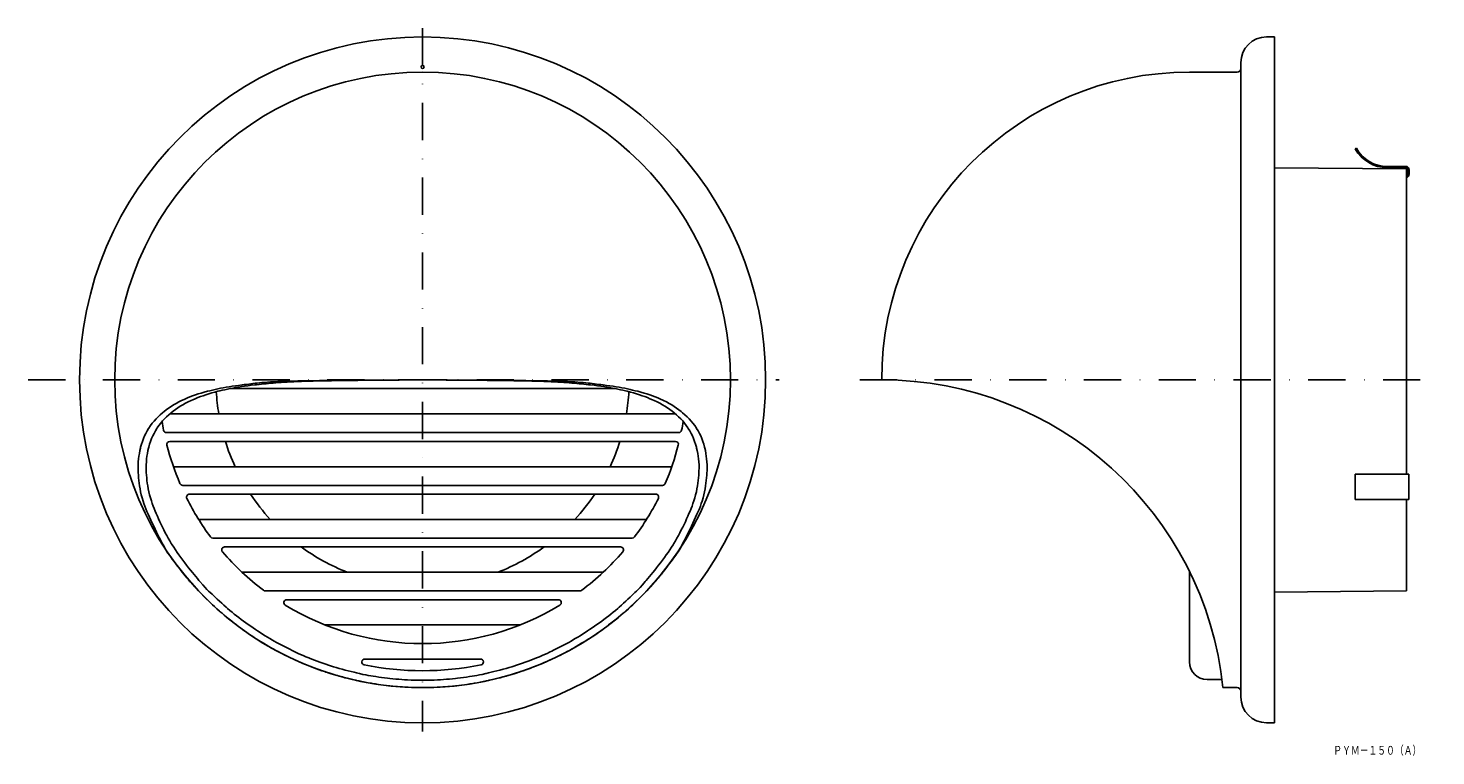
# Model space of a CAD drawing. Extents: x 2443 to 2923, y 700 to 948.
import ezdxf
from ezdxf.enums import TextEntityAlignment as Align

# ---------------------------------------------------------------- set-up
doc = ezdxf.new("R2010")
doc.units = 0
doc.linetypes.add('DASHDOT', pattern=[25.4, 12.7, -6.35, 0, -6.35])
doc.layers.add('1', color=7, linetype='CONTINUOUS')
doc.styles.add('MDRAFSTD', font='TXT', dxfattribs={"bigfont": 'BIGFONT'})

msp = doc.modelspace()

# ---------------------------------------------------------------- linework, layer by layer
at = {"layer": '1', "color": 5, "linetype": 'DASHDOT'}
for p, q in [((2577.52, 948.32), (2577.52, 708.32)), ((2442.99, 828.32), (2699.09, 828.32)), ((2726.59, 828.32), (2923.09, 828.32))]:
    msp.add_line(p, q, dxfattribs=at)
at = {"layer": '1', "color": 7, "linetype": 'CONTINUOUS'}
for p, q in [((2868.09, 945.32), (2865.34, 945.32)), ((2868.09, 711.32), (2868.09, 945.32)), ((2856.59, 936.57), (2856.59, 720.07)), ((2855.34, 933.32), (2839.09, 933.32)), ((2895.63, 907.13), (2895.98, 907.32)), ((2868.09, 900.71), (2913.09, 900.32)), ((2912.97, 901.12), (2906.49, 901.12)), ((2912.97, 900.72), (2906.49, 900.72)), ((2913.09, 900.32), (2913.09, 796.12)), ((2510.52, 825.8), (2509.54, 825.62)), ((2511.53, 825.97), (2510.52, 825.8)), ((2512.57, 826.14), (2511.53, 825.97)), ((2513.65, 826.3), (2512.57, 826.14)), ((2514.77, 826.45), (2513.65, 826.3)), ((2514.71, 825.85), (2513.73, 825.68)), ((2515.73, 826.01), (2514.71, 825.85)), ((2515.94, 826.6), (2514.77, 826.45)), ((2516.79, 826.16), (2515.73, 826.01)), ((2516.71, 826.69), (2515.94, 826.6)), ((2517.48, 826.79), (2516.71, 826.69)), ((2517.89, 826.31), (2516.79, 826.16)), ((2518.22, 826.89), (2517.48, 826.79)), ((2519.04, 826.46), (2517.89, 826.31)), ((2518.94, 826.98), (2518.22, 826.89)), ((2519.65, 827.07), (2518.94, 826.98)), ((2520.25, 826.6), (2519.04, 826.46)), ((2520.37, 827.15), (2519.65, 827.07)), ((2520.92, 826.67), (2520.25, 826.6)), ((2521.11, 827.23), (2520.37, 827.15)), ((2521.73, 826.76), (2520.92, 826.67)), ((2521.89, 827.31), (2521.11, 827.23)), ((2522.53, 826.85), (2521.73, 826.76)), ((2522.72, 827.39), (2521.89, 827.31)), ((2523.33, 826.93), (2522.53, 826.85)), ((2523.61, 827.46), (2522.72, 827.39)), ((2524.13, 827.01), (2523.33, 826.93)), ((2524.58, 827.53), (2523.61, 827.46)), ((2524.94, 827.09), (2524.13, 827.01)), ((2525.64, 827.6), (2524.58, 827.53)), ((2525.76, 827.17), (2524.94, 827.09)), ((2526.81, 827.67), (2525.64, 827.6)), ((2526.61, 827.24), (2525.76, 827.17)), ((2527.48, 827.31), (2526.61, 827.24)), ((2528.1, 827.73), (2526.81, 827.67)), ((2528.39, 827.38), (2527.48, 827.31)), ((2529.52, 827.78), (2528.1, 827.73)), ((2529.33, 827.45), (2528.39, 827.38)), ((2530.32, 827.51), (2529.33, 827.45)), ((2531.09, 827.84), (2529.52, 827.78)), ((2531.36, 827.57), (2530.32, 827.51)), ((2532.82, 827.89), (2531.09, 827.84)), ((2532.46, 827.63), (2531.36, 827.57)), ((2533.62, 827.69), (2532.46, 827.63)), ((2533.32, 827.91), (2532.82, 827.89)), ((2534.1, 827.92), (2533.32, 827.91)), ((2534.85, 827.74), (2533.62, 827.69)), ((2534.93, 827.94), (2534.1, 827.92)), ((2536.16, 827.8), (2534.85, 827.74)), ((2535.83, 827.96), (2534.93, 827.94)), ((2536.79, 827.98), (2535.83, 827.96)), ((2537.55, 827.85), (2536.16, 827.8)), ((2537.81, 827.99), (2536.79, 827.98)), ((2539.02, 827.89), (2537.55, 827.85)), ((2538.87, 828.01), (2537.81, 827.99)), ((2539.98, 828.03), (2538.87, 828.01)), ((2539.4, 827.9), (2539.02, 827.89)), ((2540.22, 827.93), (2539.4, 827.9)), ((2541.13, 828.04), (2539.98, 828.03)), ((2541.11, 827.95), (2540.22, 827.93)), ((2542.07, 827.97), (2541.11, 827.95)), ((2542.32, 828.06), (2541.13, 828.04)), ((2543.09, 827.99), (2542.07, 827.97)), ((2543.54, 828.07), (2542.32, 828.06)), ((2544.16, 828.01), (2543.09, 827.99)), ((2544.8, 828.09), (2543.54, 828.07)), ((2545.28, 828.03), (2544.16, 828.01)), ((2546.08, 828.1), (2544.8, 828.09)), ((2546.45, 828.04), (2545.28, 828.03)), ((2547.38, 828.12), (2546.08, 828.1)), ((2547.66, 828.06), (2546.45, 828.04)), ((2548.71, 828.13), (2547.38, 828.12)), ((2548.91, 828.08), (2547.66, 828.06)), ((2550.04, 828.14), (2548.71, 828.13)), ((2550.18, 828.09), (2548.91, 828.08)), ((2551.39, 828.15), (2550.04, 828.14)), ((2551.48, 828.11), (2550.18, 828.09)), ((2552.75, 828.16), (2551.39, 828.15)), ((2552.8, 828.13), (2551.48, 828.11)), ((2554.1, 828.18), (2552.75, 828.16)), ((2554.14, 828.14), (2552.8, 828.13)), ((2555.46, 828.19), (2554.1, 828.18)), ((2555.48, 828.15), (2554.14, 828.14)), ((2556.81, 828.2), (2555.46, 828.19)), ((2556.83, 828.17), (2555.48, 828.15)), ((2558.15, 828.21), (2556.81, 828.2)), ((2558.18, 828.18), (2556.83, 828.17)), ((2559.48, 828.22), (2558.15, 828.21)), ((2559.53, 828.19), (2558.18, 828.18)), ((2560.8, 828.23), (2559.48, 828.22)), ((2560.86, 828.21), (2559.53, 828.19)), ((2562.09, 828.24), (2560.8, 828.23)), ((2562.18, 828.22), (2560.86, 828.21)), ((2563.36, 828.24), (2562.09, 828.24)), ((2563.48, 828.23), (2562.18, 828.22)), ((2564.6, 828.25), (2563.36, 828.24)), ((2564.75, 828.24), (2563.48, 828.23)), ((2565.8, 828.26), (2564.6, 828.25)), ((2565.99, 828.25), (2564.75, 828.24)), ((2566.97, 828.27), (2565.8, 828.26)), ((2567.2, 828.26), (2565.99, 828.25)), ((2568.1, 828.27), (2566.97, 828.27)), ((2568.36, 828.26), (2567.2, 828.26)), ((2569.19, 828.28), (2568.1, 828.27)), ((2569.48, 828.27), (2568.36, 828.26)), ((2570.22, 828.28), (2569.19, 828.28)), ((2570.55, 828.28), (2569.48, 828.27)), ((2571.21, 828.29), (2570.22, 828.28)), ((2571.56, 828.29), (2570.55, 828.28)), ((2572.14, 828.29), (2571.21, 828.29)), ((2572.51, 828.29), (2571.56, 828.29)), ((2573.01, 828.3), (2572.14, 828.29)), ((2573.39, 828.3), (2572.51, 828.29)), ((2573.81, 828.3), (2573.01, 828.3)), ((2574.2, 828.3), (2573.39, 828.3)), ((2574.55, 828.31), (2573.81, 828.3)), ((2574.94, 828.31), (2574.2, 828.3)), ((2575.21, 828.31), (2574.55, 828.31)), ((2575.59, 828.31), (2574.94, 828.31)), ((2575.8, 828.31), (2575.21, 828.31)), ((2576.16, 828.31), (2575.59, 828.31)), ((2576.31, 828.31), (2575.8, 828.31)), ((2576.64, 828.32), (2576.16, 828.31)), ((2576.74, 828.32), (2576.31, 828.31)), ((2577.02, 828.32), (2576.64, 828.32)), ((2577.07, 828.32), (2576.74, 828.32)), ((2577.29, 828.32), (2577.02, 828.32)), ((2577.32, 828.32), (2577.07, 828.32)), ((2577.46, 828.32), (2577.29, 828.32)), ((2577.47, 828.32), (2577.32, 828.32)), ((2577.52, 828.32), (2577.46, 828.32)), ((2577.52, 828.32), (2577.47, 828.32)), ((2577.52, 828.32), (2577.57, 828.32)), ((2577.52, 828.32), (2577.58, 828.32)), ((2577.57, 828.32), (2577.72, 828.32)), ((2577.58, 828.32), (2577.75, 828.32)), ((2577.72, 828.32), (2577.97, 828.32)), ((2577.75, 828.32), (2578.02, 828.32)), ((2577.97, 828.32), (2578.31, 828.32)), ((2578.02, 828.32), (2578.4, 828.32)), ((2578.31, 828.32), (2578.73, 828.31)), ((2578.4, 828.32), (2578.88, 828.31)), ((2578.73, 828.31), (2579.24, 828.31)), ((2578.88, 828.31), (2579.45, 828.31)), ((2579.24, 828.31), (2579.83, 828.31)), ((2579.45, 828.31), (2580.1, 828.31)), ((2579.83, 828.31), (2580.49, 828.31)), ((2580.1, 828.31), (2580.84, 828.3)), ((2580.49, 828.31), (2581.23, 828.3)), ((2580.84, 828.3), (2581.65, 828.3)), ((2581.23, 828.3), (2582.03, 828.3)), ((2581.65, 828.3), (2582.53, 828.29)), ((2582.03, 828.3), (2582.9, 828.29)), ((2582.53, 828.29), (2583.48, 828.29)), ((2582.9, 828.29), (2583.83, 828.29)), ((2583.48, 828.29), (2584.49, 828.28)), ((2583.83, 828.29), (2584.82, 828.28)), ((2584.49, 828.28), (2585.56, 828.27)), ((2584.82, 828.28), (2585.85, 828.28)), ((2585.56, 828.27), (2586.68, 828.26)), ((2585.85, 828.28), (2586.94, 828.27)), ((2586.68, 828.26), (2587.84, 828.26)), ((2586.94, 828.27), (2588.07, 828.27)), ((2587.84, 828.26), (2589.05, 828.25)), ((2588.07, 828.27), (2589.24, 828.26)), ((2589.05, 828.25), (2590.29, 828.24)), ((2589.24, 828.26), (2590.45, 828.25)), ((2590.29, 828.24), (2591.56, 828.23)), ((2590.45, 828.25), (2591.68, 828.24)), ((2591.56, 828.23), (2592.86, 828.22)), ((2591.68, 828.24), (2592.95, 828.24)), ((2592.86, 828.22), (2594.18, 828.21)), ((2592.95, 828.24), (2594.24, 828.23)), ((2594.18, 828.21), (2595.51, 828.19)), ((2594.24, 828.23), (2595.56, 828.22)), ((2595.51, 828.19), (2596.86, 828.18)), ((2595.56, 828.22), (2596.89, 828.21)), ((2596.86, 828.18), (2598.21, 828.17)), ((2596.89, 828.21), (2598.23, 828.2)), ((2598.21, 828.17), (2599.56, 828.15)), ((2598.23, 828.2), (2599.58, 828.19)), ((2599.56, 828.15), (2600.9, 828.14)), ((2599.58, 828.19), (2600.94, 828.18)), ((2600.9, 828.14), (2602.24, 828.13)), ((2600.94, 828.18), (2602.3, 828.16)), ((2602.24, 828.13), (2603.56, 828.11)), ((2602.3, 828.16), (2603.65, 828.15)), ((2603.56, 828.11), (2604.86, 828.09)), ((2603.65, 828.15), (2605, 828.14)), ((2604.86, 828.09), (2606.13, 828.08)), ((2605, 828.14), (2606.34, 828.13)), ((2606.13, 828.08), (2607.38, 828.06)), ((2606.34, 828.13), (2607.66, 828.12)), ((2607.38, 828.06), (2608.59, 828.04)), ((2607.66, 828.12), (2608.96, 828.1)), ((2608.59, 828.04), (2609.76, 828.03)), ((2608.96, 828.1), (2610.24, 828.09)), ((2609.76, 828.03), (2610.88, 828.01)), ((2610.24, 828.09), (2611.5, 828.07)), ((2610.88, 828.01), (2611.95, 827.99)), ((2611.5, 828.07), (2612.72, 828.06)), ((2611.95, 827.99), (2612.97, 827.97)), ((2612.72, 828.06), (2613.91, 828.04)), ((2612.97, 827.97), (2613.93, 827.95)), ((2613.91, 828.04), (2615.06, 828.03)), ((2613.93, 827.95), (2614.82, 827.93)), ((2614.82, 827.93), (2615.64, 827.9)), ((2615.06, 828.03), (2616.17, 828.01)), ((2615.64, 827.9), (2616.02, 827.89)), ((2616.02, 827.89), (2617.49, 827.85)), ((2616.17, 828.01), (2617.23, 827.99)), ((2617.23, 827.99), (2618.25, 827.98)), ((2617.49, 827.85), (2618.88, 827.8)), ((2618.25, 827.98), (2619.21, 827.96)), ((2618.88, 827.8), (2620.19, 827.74)), ((2619.21, 827.96), (2620.11, 827.94)), ((2620.11, 827.94), (2620.95, 827.92)), ((2620.19, 827.74), (2621.42, 827.69)), ((2620.95, 827.92), (2621.72, 827.91)), ((2621.42, 827.69), (2622.58, 827.63)), ((2621.72, 827.91), (2622.22, 827.89)), ((2622.22, 827.89), (2623.95, 827.84)), ((2622.58, 827.63), (2623.68, 827.57)), ((2623.68, 827.57), (2624.72, 827.51)), ((2623.95, 827.84), (2625.52, 827.78)), ((2624.72, 827.51), (2625.71, 827.45)), ((2625.52, 827.78), (2626.94, 827.73)), ((2625.71, 827.45), (2626.65, 827.38)), ((2626.65, 827.38), (2627.56, 827.31)), ((2626.94, 827.73), (2628.23, 827.67)), ((2627.56, 827.31), (2628.43, 827.24)), ((2628.23, 827.67), (2629.4, 827.6)), ((2628.43, 827.24), (2629.28, 827.17)), ((2629.28, 827.17), (2630.1, 827.09)), ((2629.4, 827.6), (2630.46, 827.53)), ((2630.1, 827.09), (2630.91, 827.01)), ((2630.46, 827.53), (2631.43, 827.46)), ((2630.91, 827.01), (2631.71, 826.93)), ((2631.43, 827.46), (2632.32, 827.39)), ((2631.71, 826.93), (2632.51, 826.85)), ((2632.32, 827.39), (2633.15, 827.31)), ((2632.51, 826.85), (2633.31, 826.76)), ((2633.15, 827.31), (2633.93, 827.23)), ((2633.31, 826.76), (2634.12, 826.67)), ((2633.93, 827.23), (2634.67, 827.15)), ((2634.12, 826.67), (2634.79, 826.6)), ((2634.67, 827.15), (2635.39, 827.07)), ((2634.79, 826.6), (2636, 826.46)), ((2635.39, 827.07), (2636.1, 826.98)), ((2636, 826.46), (2637.15, 826.31)), ((2636.1, 826.98), (2636.82, 826.89)), ((2636.82, 826.89), (2637.56, 826.79)), ((2637.15, 826.31), (2638.25, 826.16)), ((2637.56, 826.79), (2638.33, 826.69)), ((2638.25, 826.16), (2639.31, 826.01)), ((2638.33, 826.69), (2639.1, 826.6)), ((2639.1, 826.6), (2640.27, 826.45)), ((2639.31, 826.01), (2640.33, 825.85)), ((2640.27, 826.45), (2641.39, 826.3)), ((2640.33, 825.85), (2641.31, 825.68)), ((2641.39, 826.3), (2642.47, 826.14)), ((2642.47, 826.14), (2643.52, 825.97)), ((2643.52, 825.97), (2644.52, 825.8)), ((2644.52, 825.8), (2645.5, 825.62)), ((2495.32, 821.27), (2494.35, 820.79)), ((2495.61, 821.4), (2495.32, 821.27)), ((2496.44, 821.78), (2495.61, 821.4)), ((2497.3, 822.15), (2496.44, 821.78)), ((2498.18, 822.51), (2497.3, 822.15)), ((2498.53, 821.27), (2497.55, 820.8)), ((2499.09, 822.85), (2498.18, 822.51)), ((2499.13, 821.54), (2498.53, 821.27)), ((2500.02, 823.19), (2499.09, 822.85)), ((2499.97, 821.9), (2499.13, 821.54)), ((2500.84, 822.25), (2499.97, 821.9)), ((2500.99, 823.51), (2500.02, 823.19)), ((2501.73, 822.59), (2500.84, 822.25)), ((2502, 823.82), (2500.99, 823.51)), ((2502.64, 822.92), (2501.73, 822.59)), ((2503.04, 824.12), (2502, 823.82)), ((2503.59, 823.24), (2502.64, 822.92)), ((2504.12, 824.41), (2503.04, 824.12)), ((2504.57, 823.54), (2503.59, 823.24)), ((2504.14, 824.41), (2504.12, 824.41)), ((2505, 824.63), (2504.14, 824.41)), ((2505.58, 823.84), (2504.57, 823.54)), ((2505.88, 824.84), (2505, 824.63)), ((2506.63, 824.13), (2505.58, 823.84)), ((2506.76, 825.05), (2505.88, 824.84)), ((2507.73, 824.41), (2506.63, 824.13)), ((2507.67, 825.24), (2506.76, 825.05)), ((2508.59, 825.44), (2507.67, 825.24)), ((2508.33, 824.56), (2507.73, 824.41)), ((2509.19, 824.76), (2508.33, 824.56)), ((2509.54, 825.62), (2508.59, 825.44)), ((2510.07, 824.95), (2509.19, 824.76)), ((2510.95, 825.14), (2510.07, 824.95)), ((2511.85, 825.33), (2510.95, 825.14)), ((2643.23, 825.32), (2511.81, 825.32)), ((2512.78, 825.51), (2511.85, 825.33)), ((2513.73, 825.68), (2512.78, 825.51)), ((2641.31, 825.68), (2642.26, 825.51)), ((2642.26, 825.51), (2643.19, 825.33)), ((2643.19, 825.33), (2644.09, 825.14)), ((2644.09, 825.14), (2644.98, 824.95)), ((2644.98, 824.95), (2645.85, 824.76)), ((2645.5, 825.62), (2646.45, 825.44)), ((2645.85, 824.76), (2646.71, 824.56)), ((2646.45, 825.44), (2647.37, 825.24)), ((2646.71, 824.56), (2647.31, 824.41)), ((2647.31, 824.41), (2648.41, 824.13)), ((2647.37, 825.24), (2648.28, 825.05)), ((2648.28, 825.05), (2649.16, 824.84)), ((2648.41, 824.13), (2649.46, 823.84)), ((2649.16, 824.84), (2650.04, 824.63)), ((2649.46, 823.84), (2650.47, 823.54)), ((2650.04, 824.63), (2650.9, 824.41)), ((2650.47, 823.54), (2651.45, 823.24)), ((2650.9, 824.41), (2650.92, 824.41)), ((2650.92, 824.41), (2652, 824.12)), ((2651.45, 823.24), (2652.4, 822.92)), ((2652, 824.12), (2653.04, 823.82)), ((2652.4, 822.92), (2653.32, 822.59)), ((2653.04, 823.82), (2654.05, 823.51)), ((2653.32, 822.59), (2654.2, 822.25)), ((2654.05, 823.51), (2655.02, 823.19)), ((2654.2, 822.25), (2655.07, 821.9)), ((2655.02, 823.19), (2655.95, 822.85)), ((2655.07, 821.9), (2655.91, 821.54)), ((2655.91, 821.54), (2656.51, 821.27)), ((2655.95, 822.85), (2656.86, 822.51)), ((2656.51, 821.27), (2657.49, 820.8)), ((2656.86, 822.51), (2657.74, 822.15)), ((2657.74, 822.15), (2658.6, 821.78)), ((2658.6, 821.78), (2659.44, 821.4)), ((2659.44, 821.4), (2659.72, 821.27)), ((2659.72, 821.27), (2660.69, 820.79)), ((2488.06, 816.42), (2487.32, 815.73)), ((2488.83, 817.1), (2488.06, 816.42)), ((2489.36, 817.54), (2488.83, 817.1)), ((2490.11, 818.13), (2489.36, 817.54)), ((2490.89, 818.7), (2490.11, 818.13)), ((2490.96, 816.43), (2490.21, 815.74)), ((2491.71, 819.25), (2490.89, 818.7)), ((2491.75, 817.1), (2490.96, 816.43)), ((2663.76, 816.7), (2491.28, 816.7)), ((2492.55, 819.78), (2491.71, 819.25)), ((2492.47, 817.66), (2491.75, 817.1)), ((2493.23, 818.23), (2492.47, 817.66)), ((2493.43, 820.29), (2492.55, 819.78)), ((2494.03, 818.78), (2493.23, 818.23)), ((2494.35, 820.79), (2493.43, 820.29)), ((2494.85, 819.31), (2494.03, 818.78)), ((2495.72, 819.83), (2494.85, 819.31)), ((2496.61, 820.32), (2495.72, 819.83)), ((2497.55, 820.8), (2496.61, 820.32)), ((2657.49, 820.8), (2658.43, 820.32)), ((2658.43, 820.32), (2659.32, 819.83)), ((2659.32, 819.83), (2660.19, 819.31)), ((2660.19, 819.31), (2661.01, 818.78)), ((2660.69, 820.79), (2661.61, 820.29)), ((2661.01, 818.78), (2661.81, 818.23)), ((2661.61, 820.29), (2662.49, 819.78)), ((2661.81, 818.23), (2662.58, 817.66)), ((2662.49, 819.78), (2663.34, 819.25)), ((2662.58, 817.66), (2663.29, 817.1)), ((2663.29, 817.1), (2664.08, 816.43)), ((2663.34, 819.25), (2664.15, 818.7)), ((2664.08, 816.43), (2664.83, 815.74)), ((2664.15, 818.7), (2664.93, 818.13)), ((2664.93, 818.13), (2665.68, 817.54)), ((2665.68, 817.54), (2666.21, 817.1)), ((2666.21, 817.1), (2666.99, 816.42)), ((2666.99, 816.42), (2667.73, 815.73)), ((2484.08, 811.76), (2483.57, 810.92)), ((2484.15, 811.88), (2484.08, 811.76)), ((2484.71, 812.71), (2484.15, 811.88)), ((2485.3, 813.5), (2484.71, 812.71)), ((2485.94, 814.27), (2485.3, 813.5)), ((2486.61, 815.01), (2485.94, 814.27)), ((2486.92, 811.76), (2486.41, 810.93)), ((2487.32, 815.73), (2486.61, 815.01)), ((2487.03, 811.93), (2486.92, 811.76)), ((2487.59, 812.74), (2487.03, 811.93)), ((2488.19, 813.53), (2487.59, 812.74)), ((2488.82, 814.29), (2488.19, 813.53)), ((2489.5, 815.03), (2488.82, 814.29)), ((2490.21, 815.74), (2489.5, 815.03)), ((2664.83, 815.74), (2665.54, 815.03)), ((2665.54, 815.03), (2666.22, 814.29)), ((2666.22, 814.29), (2666.85, 813.53)), ((2666.85, 813.53), (2667.45, 812.74)), ((2667.45, 812.74), (2668.01, 811.93)), ((2667.73, 815.73), (2668.43, 815.01)), ((2668.01, 811.93), (2668.12, 811.76)), ((2668.12, 811.76), (2668.63, 810.93)), ((2668.43, 815.01), (2669.1, 814.27)), ((2669.1, 814.27), (2669.74, 813.5)), ((2669.74, 813.5), (2670.33, 812.71)), ((2670.33, 812.71), (2670.89, 811.88)), ((2670.89, 811.88), (2670.97, 811.76)), ((2670.97, 811.76), (2671.47, 810.92)), ((2481.94, 807.32), (2481.63, 806.34)), ((2482.29, 808.26), (2481.94, 807.32)), ((2482.68, 809.18), (2482.29, 808.26)), ((2483.11, 810.06), (2482.68, 809.18)), ((2483.57, 810.92), (2483.11, 810.06)), ((2484.74, 807.33), (2484.42, 806.36)), ((2485.1, 808.27), (2484.74, 807.33)), ((2485.5, 809.19), (2485.1, 808.27)), ((2485.94, 810.07), (2485.5, 809.19)), ((2486.41, 810.93), (2485.94, 810.07)), ((2664.88, 810.32), (2490.16, 810.32)), ((2663.76, 807.32), (2491.28, 807.32)), ((2668.63, 810.93), (2669.1, 810.07)), ((2669.1, 810.07), (2669.54, 809.19)), ((2669.54, 809.19), (2669.94, 808.27)), ((2669.94, 808.27), (2670.3, 807.33)), ((2670.3, 807.33), (2670.62, 806.36)), ((2671.47, 810.92), (2671.93, 810.06)), ((2671.93, 810.06), (2672.36, 809.18)), ((2672.36, 809.18), (2672.75, 808.26)), ((2672.75, 808.26), (2673.1, 807.32)), ((2673.1, 807.32), (2673.42, 806.34)), ((2480.76, 802.3), (2480.64, 801.33)), ((2480.91, 803.24), (2480.76, 802.3)), ((2481.09, 804.17), (2480.91, 803.24)), ((2481.29, 805.07), (2481.09, 804.17)), ((2481.35, 805.33), (2481.29, 805.07)), ((2481.63, 806.34), (2481.35, 805.33)), ((2483.52, 802.3), (2483.39, 801.33)), ((2483.68, 803.24), (2483.52, 802.3)), ((2483.86, 804.17), (2483.68, 803.24)), ((2484.07, 805.07), (2483.86, 804.17)), ((2484.14, 805.35), (2484.07, 805.07)), ((2484.42, 806.36), (2484.14, 805.35)), ((2670.62, 806.36), (2670.9, 805.35)), ((2670.9, 805.35), (2670.97, 805.07)), ((2670.97, 805.07), (2671.18, 804.17)), ((2671.18, 804.17), (2671.36, 803.24)), ((2671.36, 803.24), (2671.52, 802.3)), ((2671.52, 802.3), (2671.65, 801.33)), ((2673.42, 806.34), (2673.69, 805.33)), ((2673.69, 805.33), (2673.75, 805.07)), ((2673.75, 805.07), (2673.95, 804.17)), ((2673.95, 804.17), (2674.13, 803.24)), ((2674.13, 803.24), (2674.28, 802.3)), ((2674.28, 802.3), (2674.4, 801.33)), ((2480.5, 799.31), (2480.49, 798.25)), ((2480.49, 798.25), (2480.52, 797.15)), ((2480.56, 800.33), (2480.5, 799.31)), ((2480.52, 797.15), (2480.55, 796.7)), ((2480.64, 801.33), (2480.56, 800.33)), ((2483.24, 799.31), (2483.23, 798.25)), ((2483.23, 798.25), (2483.26, 797.16)), ((2483.3, 800.33), (2483.24, 799.31)), ((2483.26, 797.16), (2483.29, 796.7)), ((2483.39, 801.33), (2483.3, 800.33)), ((2662.51, 798.7), (2492.53, 798.7)), ((2671.65, 801.33), (2671.74, 800.33)), ((2671.74, 800.33), (2671.8, 799.31)), ((2671.78, 797.16), (2671.76, 796.7)), ((2671.81, 798.25), (2671.78, 797.16)), ((2671.8, 799.31), (2671.81, 798.25)), ((2674.4, 801.33), (2674.49, 800.33)), ((2674.49, 800.33), (2674.54, 799.31)), ((2674.52, 797.15), (2674.49, 796.7)), ((2674.55, 798.25), (2674.52, 797.15)), ((2674.54, 799.31), (2674.55, 798.25)), ((2480.55, 796.7), (2480.61, 795.81)), ((2480.61, 795.81), (2480.68, 794.91)), ((2480.68, 794.91), (2480.76, 794)), ((2480.76, 794), (2480.87, 793.07)), ((2480.87, 793.07), (2481, 792.12)), ((2483.29, 796.7), (2483.35, 795.81)), ((2483.35, 795.81), (2483.43, 794.92)), ((2483.43, 794.92), (2483.52, 794.01)), ((2483.52, 794.01), (2483.63, 793.08)), ((2483.63, 793.08), (2483.78, 792.13)), ((2659.35, 792.32), (2495.69, 792.32)), ((2671.41, 793.08), (2671.27, 792.13)), ((2671.52, 794.01), (2671.41, 793.08)), ((2671.62, 794.92), (2671.52, 794.01)), ((2671.69, 795.81), (2671.62, 794.92)), ((2671.76, 796.7), (2671.69, 795.81)), ((2674.17, 793.07), (2674.04, 792.12)), ((2674.28, 794), (2674.17, 793.07)), ((2674.36, 794.91), (2674.28, 794)), ((2674.43, 795.81), (2674.36, 794.91)), ((2674.49, 796.7), (2674.43, 795.81)), ((2913.85, 796.12), (2895.63, 796.12)), ((2895.63, 796.12), (2895.63, 787.46)), ((2913.85, 787.46), (2913.85, 796.12)), ((2481, 792.12), (2481.16, 791.15)), ((2481.16, 791.15), (2481.36, 790.15)), ((2481.36, 790.15), (2481.59, 789.12)), ((2481.59, 789.12), (2481.87, 788.06)), ((2481.87, 788.06), (2482.19, 786.97)), ((2483.78, 792.13), (2483.95, 791.16)), ((2483.95, 791.16), (2484.15, 790.17)), ((2484.15, 790.17), (2484.4, 789.14)), ((2484.4, 789.14), (2484.69, 788.08)), ((2484.69, 788.08), (2485.02, 786.99)), ((2657.03, 789.32), (2498.02, 789.32)), ((2670.35, 788.08), (2670.02, 786.99)), ((2670.64, 789.14), (2670.35, 788.08)), ((2670.89, 790.17), (2670.64, 789.14)), ((2671.09, 791.16), (2670.89, 790.17)), ((2671.27, 792.13), (2671.09, 791.16)), ((2673.17, 788.06), (2672.85, 786.97)), ((2673.45, 789.12), (2673.17, 788.06)), ((2673.68, 790.15), (2673.45, 789.12)), ((2673.88, 791.15), (2673.68, 790.15)), ((2674.04, 792.12), (2673.88, 791.15)), ((2895.63, 787.46), (2913.85, 787.46)), ((2913.09, 756.32), (2913.09, 787.46)), ((2482.19, 786.97), (2482.48, 786.08)), ((2482.48, 786.08), (2482.78, 785.25)), ((2482.78, 785.25), (2483.13, 784.36)), ((2483.13, 784.36), (2483.52, 783.42)), ((2483.52, 783.42), (2483.94, 782.44)), ((2485.02, 786.99), (2485.34, 786.08)), ((2485.34, 786.08), (2485.63, 785.27)), ((2485.63, 785.27), (2485.96, 784.43)), ((2485.96, 784.43), (2486.3, 783.57)), ((2486.3, 783.57), (2486.67, 782.68)), ((2486.67, 782.68), (2487.06, 781.78)), ((2668.37, 782.68), (2667.98, 781.78)), ((2668.74, 783.57), (2668.37, 782.68)), ((2669.09, 784.43), (2668.74, 783.57)), ((2669.41, 785.27), (2669.09, 784.43)), ((2669.7, 786.08), (2669.41, 785.27)), ((2670.02, 786.99), (2669.7, 786.08)), ((2671.52, 783.42), (2671.1, 782.44)), ((2671.91, 784.36), (2671.52, 783.42)), ((2672.26, 785.25), (2671.91, 784.36)), ((2672.56, 786.08), (2672.26, 785.25)), ((2672.85, 786.97), (2672.56, 786.08)), ((2483.94, 782.44), (2484.39, 781.44)), ((2484.39, 781.44), (2484.86, 780.42)), ((2484.86, 780.42), (2485.34, 779.4)), ((2485.34, 779.4), (2485.83, 778.38)), ((2485.83, 778.38), (2486.32, 777.38)), ((2487.06, 781.78), (2487.47, 780.85)), ((2487.47, 780.85), (2487.9, 779.92)), ((2487.9, 779.92), (2488.34, 778.98)), ((2488.34, 778.98), (2488.8, 778.04)), ((2488.8, 778.04), (2489.28, 777.1)), ((2653.89, 780.7), (2501.15, 780.7)), ((2666.24, 778.04), (2665.76, 777.1)), ((2666.7, 778.98), (2666.24, 778.04)), ((2667.14, 779.92), (2666.7, 778.98)), ((2667.57, 780.85), (2667.14, 779.92)), ((2667.98, 781.78), (2667.57, 780.85)), ((2669.21, 778.38), (2668.72, 777.38)), ((2669.7, 779.4), (2669.21, 778.38)), ((2670.18, 780.42), (2669.7, 779.4)), ((2670.65, 781.44), (2670.18, 780.42)), ((2671.1, 782.44), (2670.65, 781.44)), ((2486.32, 777.38), (2486.8, 776.4)), ((2486.8, 776.4), (2487.26, 775.47)), ((2487.26, 775.47), (2487.71, 774.58)), ((2487.71, 774.58), (2488.13, 773.76)), ((2488.13, 773.76), (2488.51, 773.01)), ((2488.51, 773.01), (2488.85, 772.33)), ((2489.28, 777.1), (2489.76, 776.16)), ((2489.76, 776.16), (2490.26, 775.24)), ((2490.26, 775.24), (2490.76, 774.32)), ((2490.76, 774.32), (2491.27, 773.42)), ((2491.27, 773.42), (2491.79, 772.54)), ((2649.02, 774.32), (2506.02, 774.32)), ((2663.77, 773.42), (2663.25, 772.54)), ((2664.28, 774.32), (2663.77, 773.42)), ((2664.78, 775.24), (2664.28, 774.32)), ((2665.28, 776.16), (2664.78, 775.24)), ((2665.76, 777.1), (2665.28, 776.16)), ((2666.53, 773.01), (2666.19, 772.33)), ((2666.92, 773.76), (2666.53, 773.01)), ((2667.33, 774.58), (2666.92, 773.76)), ((2667.78, 775.47), (2667.33, 774.58)), ((2668.24, 776.4), (2667.78, 775.47)), ((2668.72, 777.38), (2668.24, 776.4)), ((2488.85, 772.33), (2488.99, 772.06)), ((2488.99, 772.06), (2489.78, 770.55)), ((2489.78, 770.55), (2490.33, 769.65)), ((2490.33, 769.65), (2490.76, 769.07)), ((2490.76, 769.07), (2491.17, 768.56)), ((2491.17, 768.56), (2491.54, 768.05)), ((2491.79, 772.54), (2492.08, 772.06)), ((2492.08, 772.06), (2492.62, 771.2)), ((2492.62, 771.2), (2493.19, 770.33)), ((2493.19, 770.33), (2493.79, 769.46)), ((2493.79, 769.46), (2494.42, 768.57)), ((2494.42, 768.57), (2495.06, 767.69)), ((2645.03, 771.32), (2510.01, 771.32)), ((2660.62, 768.57), (2659.98, 767.69)), ((2661.25, 769.46), (2660.62, 768.57)), ((2661.85, 770.33), (2661.25, 769.46)), ((2662.42, 771.2), (2661.85, 770.33)), ((2662.96, 772.06), (2662.42, 771.2)), ((2663.25, 772.54), (2662.96, 772.06)), ((2663.87, 768.56), (2663.5, 768.05)), ((2664.28, 769.07), (2663.87, 768.56)), ((2664.71, 769.65), (2664.28, 769.07)), ((2665.26, 770.55), (2664.71, 769.65)), ((2666.06, 772.06), (2665.26, 770.55)), ((2666.19, 772.33), (2666.06, 772.06)), ((2491.54, 768.05), (2492.14, 767.19)), ((2492.14, 767.19), (2492.76, 766.34)), ((2492.76, 766.34), (2493.38, 765.51)), ((2493.38, 765.51), (2493.95, 764.75)), ((2493.95, 764.75), (2494.25, 764.36)), ((2494.25, 764.36), (2494.95, 763.45)), ((2494.95, 763.45), (2495.55, 762.7)), ((2495.06, 767.69), (2495.72, 766.81)), ((2495.72, 766.81), (2496.39, 765.94)), ((2496.39, 765.94), (2497.05, 765.08)), ((2497.05, 765.08), (2497.71, 764.24)), ((2497.71, 764.24), (2498.36, 763.43)), ((2498.36, 763.43), (2498.99, 762.65)), ((2656.68, 763.43), (2656.05, 762.65)), ((2657.33, 764.24), (2656.68, 763.43)), ((2657.99, 765.08), (2657.33, 764.24)), ((2658.65, 765.94), (2657.99, 765.08)), ((2659.32, 766.81), (2658.65, 765.94)), ((2659.98, 767.69), (2659.32, 766.81)), ((2660.09, 763.45), (2659.5, 762.7)), ((2660.79, 764.36), (2660.09, 763.45)), ((2661.09, 764.75), (2660.79, 764.36)), ((2661.66, 765.51), (2661.09, 764.75)), ((2662.28, 766.34), (2661.66, 765.51)), ((2662.9, 767.19), (2662.28, 766.34)), ((2663.5, 768.05), (2662.9, 767.19)), ((2495.55, 762.7), (2496.07, 762.06)), ((2496.07, 762.06), (2496.57, 761.42)), ((2496.57, 761.42), (2497.21, 760.67)), ((2497.21, 760.67), (2497.53, 760.31)), ((2497.53, 760.31), (2498.07, 759.69)), ((2498.07, 759.69), (2498.78, 758.91)), ((2498.78, 758.91), (2499.56, 758.05)), ((2498.99, 762.65), (2499.6, 761.9)), ((2499.6, 761.9), (2500.18, 761.19)), ((2500.18, 761.19), (2500.72, 760.53)), ((2500.72, 760.53), (2501.22, 759.91)), ((2501.22, 759.91), (2501.57, 759.49)), ((2501.57, 759.49), (2502.54, 758.33)), ((2639.12, 762.7), (2515.92, 762.7)), ((2653.47, 759.49), (2652.5, 758.33)), ((2653.82, 759.91), (2653.47, 759.49)), ((2654.32, 760.53), (2653.82, 759.91)), ((2654.86, 761.19), (2654.32, 760.53)), ((2655.44, 761.9), (2654.86, 761.19)), ((2656.05, 762.65), (2655.44, 761.9)), ((2656.27, 758.91), (2655.48, 758.05)), ((2656.97, 759.69), (2656.27, 758.91)), ((2657.52, 760.31), (2656.97, 759.69)), ((2657.83, 760.67), (2657.52, 760.31)), ((2658.47, 761.42), (2657.83, 760.67)), ((2658.98, 762.06), (2658.47, 761.42)), ((2659.5, 762.7), (2658.98, 762.06)), ((2839.09, 762.93), (2839.09, 732.07)), ((2499.56, 758.05), (2500.35, 757.18)), ((2500.35, 757.18), (2501.07, 756.38)), ((2501.07, 756.38), (2501.66, 755.74)), ((2501.66, 755.74), (2501.87, 755.5)), ((2501.87, 755.5), (2502.54, 754.82)), ((2502.54, 758.33), (2503.31, 757.46)), ((2502.54, 754.82), (2503.08, 754.27)), ((2503.08, 754.27), (2503.78, 753.56)), ((2503.31, 757.46), (2503.96, 756.8)), ((2503.96, 756.8), (2504.54, 756.25)), ((2504.54, 756.25), (2505.11, 755.73)), ((2505.11, 755.73), (2505.73, 755.15)), ((2505.73, 755.15), (2506.04, 754.86)), ((2506.04, 754.86), (2506.76, 754.17)), ((2506.76, 754.17), (2507.49, 753.48)), ((2631.19, 756.32), (2523.85, 756.32)), ((2648.28, 754.17), (2647.55, 753.48)), ((2649, 754.86), (2648.28, 754.17)), ((2649.31, 755.15), (2649, 754.86)), ((2649.93, 755.73), (2649.31, 755.15)), ((2650.51, 756.25), (2649.93, 755.73)), ((2651.08, 756.8), (2650.51, 756.25)), ((2651.73, 757.46), (2651.08, 756.8)), ((2651.96, 754.27), (2651.26, 753.56)), ((2652.5, 758.33), (2651.73, 757.46)), ((2652.5, 754.82), (2651.96, 754.27)), ((2653.17, 755.5), (2652.5, 754.82)), ((2653.38, 755.74), (2653.17, 755.5)), ((2653.97, 756.38), (2653.38, 755.74)), ((2654.69, 757.18), (2653.97, 756.38)), ((2655.48, 758.05), (2654.69, 757.18)), ((2868.09, 755.93), (2913.09, 756.32)), ((2503.78, 753.56), (2504.61, 752.76)), ((2504.61, 752.76), (2505.19, 752.21)), ((2505.19, 752.21), (2505.81, 751.61)), ((2505.81, 751.61), (2506.51, 750.96)), ((2506.51, 750.96), (2507.3, 750.23)), ((2507.3, 750.23), (2508.23, 749.42)), ((2507.49, 753.48), (2508.24, 752.79)), ((2508.23, 749.42), (2508.46, 749.23)), ((2508.24, 752.79), (2508.99, 752.1)), ((2508.46, 749.23), (2509.12, 748.68)), ((2508.99, 752.1), (2509.74, 751.43)), ((2509.74, 751.43), (2510.48, 750.78)), ((2510.48, 750.78), (2510.99, 750.35)), ((2510.99, 750.35), (2511.77, 749.68)), ((2511.77, 749.68), (2512.53, 749.05)), ((2512.53, 749.05), (2513.28, 748.43)), ((2623.83, 753.32), (2531.21, 753.32)), ((2642.51, 749.05), (2641.76, 748.43)), ((2643.27, 749.68), (2642.51, 749.05)), ((2644.05, 750.35), (2643.27, 749.68)), ((2644.56, 750.78), (2644.05, 750.35)), ((2645.3, 751.43), (2644.56, 750.78)), ((2646.05, 752.1), (2645.3, 751.43)), ((2646.58, 749.23), (2645.92, 748.68)), ((2646.8, 752.79), (2646.05, 752.1)), ((2646.81, 749.42), (2646.58, 749.23)), ((2647.55, 753.48), (2646.8, 752.79)), ((2647.74, 750.23), (2646.81, 749.42)), ((2648.53, 750.96), (2647.74, 750.23)), ((2649.23, 751.61), (2648.53, 750.96)), ((2649.85, 752.21), (2649.23, 751.61)), ((2650.43, 752.76), (2649.85, 752.21)), ((2651.26, 753.56), (2650.43, 752.76)), ((2509.12, 748.68), (2509.87, 748.06)), ((2509.87, 748.06), (2510.69, 747.4)), ((2510.69, 747.4), (2511.54, 746.71)), ((2511.54, 746.71), (2512.41, 746.01)), ((2512.41, 746.01), (2513.27, 745.33)), ((2513.27, 745.33), (2514.08, 744.69)), ((2513.28, 748.43), (2514.05, 747.83)), ((2514.05, 747.83), (2514.83, 747.22)), ((2514.08, 744.69), (2514.83, 744.11)), ((2514.83, 747.22), (2515.66, 746.59)), ((2515.66, 746.59), (2515.67, 746.58)), ((2515.67, 746.58), (2516.44, 746.01)), ((2516.44, 746.01), (2517.24, 745.43)), ((2517.24, 745.43), (2518.06, 744.84)), ((2518.06, 744.84), (2518.89, 744.25)), ((2518.89, 744.25), (2519.73, 743.67)), ((2610.8, 744.7), (2544.24, 744.7)), ((2636.15, 744.25), (2635.31, 743.67)), ((2636.98, 744.84), (2636.15, 744.25)), ((2637.8, 745.43), (2636.98, 744.84)), ((2638.6, 746.01), (2637.8, 745.43)), ((2639.37, 746.58), (2638.6, 746.01)), ((2639.38, 746.59), (2639.37, 746.58)), ((2640.21, 747.22), (2639.38, 746.59)), ((2640.99, 747.83), (2640.21, 747.22)), ((2640.96, 744.69), (2640.21, 744.11)), ((2641.77, 745.33), (2640.96, 744.69)), ((2641.76, 748.43), (2640.99, 747.83)), ((2642.63, 746.01), (2641.77, 745.33)), ((2643.5, 746.71), (2642.63, 746.01)), ((2644.35, 747.4), (2643.5, 746.71)), ((2645.17, 748.06), (2644.35, 747.4)), ((2645.92, 748.68), (2645.17, 748.06)), ((2514.83, 744.11), (2515.49, 743.6)), ((2515.49, 743.6), (2515.5, 743.6)), ((2515.5, 743.6), (2516.56, 742.8)), ((2516.56, 742.8), (2517.43, 742.19)), ((2517.43, 742.19), (2518.18, 741.69)), ((2518.18, 741.69), (2518.86, 741.24)), ((2518.86, 741.24), (2519.23, 740.99)), ((2519.23, 740.99), (2520.07, 740.42)), ((2519.73, 743.67), (2520.57, 743.1)), ((2520.07, 740.42), (2520.78, 739.96)), ((2520.57, 743.1), (2521.26, 742.64)), ((2520.78, 739.96), (2521.7, 739.39)), ((2521.26, 742.64), (2522.11, 742.09)), ((2521.7, 739.39), (2522.43, 738.94)), ((2522.11, 742.09), (2522.94, 741.56)), ((2522.94, 741.56), (2523.77, 741.04)), ((2523.77, 741.04), (2524.61, 740.52)), ((2524.61, 740.52), (2525.47, 740.02)), ((2525.47, 740.02), (2526.35, 739.51)), ((2526.35, 739.51), (2526.85, 739.22)), ((2628.69, 739.51), (2628.19, 739.22)), ((2629.57, 740.02), (2628.69, 739.51)), ((2630.43, 740.52), (2629.57, 740.02)), ((2631.27, 741.04), (2630.43, 740.52)), ((2632.1, 741.56), (2631.27, 741.04)), ((2632.94, 742.09), (2632.1, 741.56)), ((2633.34, 739.39), (2632.61, 738.94)), ((2633.78, 742.64), (2632.94, 742.09)), ((2634.26, 739.96), (2633.34, 739.39)), ((2634.47, 743.1), (2633.78, 742.64)), ((2634.97, 740.42), (2634.26, 739.96)), ((2635.31, 743.67), (2634.47, 743.1)), ((2635.81, 740.99), (2634.97, 740.42)), ((2636.18, 741.24), (2635.81, 740.99)), ((2636.86, 741.69), (2636.18, 741.24)), ((2637.61, 742.19), (2636.86, 741.69)), ((2638.48, 742.8), (2637.61, 742.19)), ((2639.54, 743.6), (2638.48, 742.8)), ((2639.55, 743.6), (2639.54, 743.6)), ((2640.21, 744.11), (2639.55, 743.6)), ((2522.43, 738.94), (2523.28, 738.43)), ((2523.28, 738.43), (2524.2, 737.88)), ((2524.2, 737.88), (2525.13, 737.33)), ((2525.13, 737.33), (2526.03, 736.82)), ((2526.03, 736.82), (2526.52, 736.54)), ((2526.52, 736.54), (2527.42, 736.03)), ((2526.85, 739.22), (2527.7, 738.75)), ((2527.42, 736.03), (2528.24, 735.59)), ((2527.7, 738.75), (2528.58, 738.27)), ((2528.24, 735.59), (2529.06, 735.16)), ((2528.58, 738.27), (2529.49, 737.78)), ((2529.06, 735.16), (2529.97, 734.7)), ((2529.49, 737.78), (2530.4, 737.31)), ((2529.97, 734.7), (2530.52, 734.43)), ((2530.4, 737.31), (2531.31, 736.84)), ((2531.31, 736.84), (2532.2, 736.39)), ((2532.2, 736.39), (2533.07, 735.96)), ((2533.07, 735.96), (2533.27, 735.86)), ((2533.27, 735.86), (2534.2, 735.42)), ((2534.2, 735.42), (2535.07, 735.01)), ((2535.07, 735.01), (2535.91, 734.62)), ((2535.91, 734.62), (2536.78, 734.24)), ((2619.13, 734.62), (2618.26, 734.24)), ((2619.97, 735.01), (2619.13, 734.62)), ((2620.84, 735.42), (2619.97, 735.01)), ((2621.77, 735.86), (2620.84, 735.42)), ((2621.98, 735.96), (2621.77, 735.86)), ((2622.84, 736.39), (2621.98, 735.96)), ((2623.73, 736.84), (2622.84, 736.39)), ((2624.64, 737.31), (2623.73, 736.84)), ((2625.07, 734.7), (2624.52, 734.43)), ((2625.55, 737.78), (2624.64, 737.31)), ((2625.98, 735.16), (2625.07, 734.7)), ((2626.46, 738.27), (2625.55, 737.78)), ((2626.8, 735.59), (2625.98, 735.16)), ((2627.34, 738.75), (2626.46, 738.27)), ((2627.62, 736.03), (2626.8, 735.59)), ((2628.19, 739.22), (2627.34, 738.75)), ((2628.52, 736.54), (2627.62, 736.03)), ((2629.01, 736.82), (2628.52, 736.54)), ((2629.91, 737.33), (2629.01, 736.82)), ((2630.84, 737.88), (2629.91, 737.33)), ((2631.76, 738.43), (2630.84, 737.88)), ((2632.61, 738.94), (2631.76, 738.43)), ((2530.52, 734.43), (2531.34, 734.03)), ((2531.34, 734.03), (2532.26, 733.6)), ((2532.26, 733.6), (2533.23, 733.15)), ((2533.23, 733.15), (2534.21, 732.69)), ((2534.21, 732.69), (2535.16, 732.26)), ((2535.16, 732.26), (2536.04, 731.87)), ((2536.04, 731.87), (2536.51, 731.66)), ((2536.51, 731.66), (2537.57, 731.2)), ((2536.78, 734.24), (2537.7, 733.86)), ((2537.57, 731.2), (2538.49, 730.83)), ((2537.7, 733.86), (2538.72, 733.44)), ((2538.49, 730.83), (2539.34, 730.5)), ((2538.72, 733.44), (2538.95, 733.36)), ((2538.95, 733.36), (2539.77, 733.03)), ((2539.34, 730.5), (2540.22, 730.17)), ((2539.77, 733.03), (2540.65, 732.7)), ((2540.22, 730.17), (2540.41, 730.1)), ((2540.41, 730.1), (2541.33, 729.75)), ((2540.65, 732.7), (2541.56, 732.35)), ((2541.56, 732.35), (2542.51, 732)), ((2542.51, 732), (2543.48, 731.65)), ((2543.48, 731.65), (2544.46, 731.3)), ((2544.46, 731.3), (2545.46, 730.97)), ((2545.46, 730.97), (2546.45, 730.64)), ((2546.45, 730.64), (2547.1, 730.44)), ((2547.1, 730.44), (2548.05, 730.15)), ((2548.05, 730.15), (2549.06, 729.87)), ((2549.06, 729.87), (2550.09, 729.58)), ((2597.24, 733.07), (2557.8, 733.07)), ((2605.98, 729.87), (2604.95, 729.58)), ((2606.99, 730.15), (2605.98, 729.87)), ((2607.95, 730.44), (2606.99, 730.15)), ((2608.59, 730.64), (2607.95, 730.44)), ((2609.58, 730.97), (2608.59, 730.64)), ((2610.58, 731.3), (2609.58, 730.97)), ((2611.56, 731.65), (2610.58, 731.3)), ((2612.53, 732), (2611.56, 731.65)), ((2613.48, 732.35), (2612.53, 732)), ((2614.39, 732.7), (2613.48, 732.35)), ((2614.63, 730.1), (2613.71, 729.75)), ((2615.27, 733.03), (2614.39, 732.7)), ((2614.82, 730.17), (2614.63, 730.1)), ((2615.71, 730.5), (2614.82, 730.17)), ((2616.09, 733.36), (2615.27, 733.03)), ((2616.55, 730.83), (2615.71, 730.5)), ((2616.32, 733.44), (2616.09, 733.36)), ((2617.34, 733.86), (2616.32, 733.44)), ((2617.47, 731.2), (2616.55, 730.83)), ((2618.26, 734.24), (2617.34, 733.86)), ((2618.53, 731.66), (2617.47, 731.2)), ((2619, 731.87), (2618.53, 731.66)), ((2619.88, 732.26), (2619, 731.87)), ((2620.83, 732.69), (2619.88, 732.26)), ((2621.81, 733.15), (2620.83, 732.69)), ((2622.79, 733.6), (2621.81, 733.15)), ((2623.7, 734.03), (2622.79, 733.6)), ((2624.52, 734.43), (2623.7, 734.03)), ((2541.33, 729.75), (2542.26, 729.42)), ((2542.26, 729.42), (2543.2, 729.09)), ((2543.2, 729.09), (2544.17, 728.76)), ((2544.17, 728.76), (2544.56, 728.63)), ((2544.56, 728.63), (2545.52, 728.32)), ((2545.52, 728.32), (2546.53, 728)), ((2546.53, 728), (2547.54, 727.7)), ((2547.54, 727.7), (2548.47, 727.42)), ((2548.47, 727.42), (2549.07, 727.25)), ((2549.07, 727.25), (2550.15, 726.94)), ((2550.09, 729.58), (2551.14, 729.31)), ((2550.15, 726.94), (2551.05, 726.71)), ((2551.05, 726.71), (2551.91, 726.49)), ((2551.14, 729.31), (2552.17, 729.04)), ((2551.91, 726.49), (2552.79, 726.27)), ((2552.17, 729.04), (2553.18, 728.79)), ((2552.79, 726.27), (2553.68, 726.05)), ((2553.18, 728.79), (2554.14, 728.55)), ((2553.68, 726.05), (2554.78, 725.81)), ((2554.14, 728.55), (2555.03, 728.34)), ((2554.78, 725.81), (2554.99, 725.77)), ((2554.99, 725.77), (2555.85, 725.59)), ((2555.03, 728.34), (2555.83, 728.14)), ((2555.83, 728.14), (2555.95, 728.12)), ((2555.85, 725.59), (2556.85, 725.39)), ((2555.95, 728.12), (2557.19, 727.83)), ((2556.85, 725.39), (2557.91, 725.18)), ((2557.19, 727.83), (2558.16, 727.63)), ((2557.91, 725.18), (2558.96, 724.98)), ((2558.16, 727.63), (2559, 727.48)), ((2558.96, 724.98), (2559.94, 724.81)), ((2559, 727.48), (2559.87, 727.34)), ((2559.87, 727.34), (2560.65, 727.22)), ((2560.65, 727.22), (2561.58, 727.07)), ((2561.58, 727.07), (2562.54, 726.92)), ((2562.54, 726.92), (2563.54, 726.78)), ((2563.54, 726.78), (2564.55, 726.64)), ((2564.55, 726.64), (2565.58, 726.52)), ((2565.58, 726.52), (2566.35, 726.43)), ((2566.35, 726.43), (2567.34, 726.33)), ((2567.34, 726.33), (2568.35, 726.24)), ((2568.35, 726.24), (2569.38, 726.15)), ((2569.38, 726.15), (2570.4, 726.07)), ((2570.4, 726.07), (2571.39, 726.01)), ((2571.39, 726.01), (2572.34, 725.95)), ((2572.34, 725.95), (2572.41, 725.95)), ((2572.41, 725.95), (2573.62, 725.9)), ((2573.62, 725.9), (2574.95, 725.86)), ((2574.95, 725.86), (2576.18, 725.84)), ((2576.18, 725.84), (2577.1, 725.82)), ((2577.1, 725.82), (2577.52, 725.82)), ((2577.94, 725.82), (2577.52, 725.82)), ((2578.86, 725.84), (2577.94, 725.82)), ((2580.09, 725.86), (2578.86, 725.84)), ((2581.42, 725.9), (2580.09, 725.86)), ((2582.64, 725.95), (2581.42, 725.9)), ((2582.7, 725.95), (2582.64, 725.95)), ((2583.65, 726.01), (2582.7, 725.95)), ((2584.64, 726.07), (2583.65, 726.01)), ((2585.66, 726.15), (2584.64, 726.07)), ((2586.69, 726.24), (2585.66, 726.15)), ((2587.7, 726.33), (2586.69, 726.24)), ((2588.69, 726.43), (2587.7, 726.33)), ((2589.46, 726.52), (2588.69, 726.43)), ((2590.49, 726.64), (2589.46, 726.52)), ((2591.5, 726.78), (2590.49, 726.64)), ((2592.5, 726.92), (2591.5, 726.78)), ((2593.47, 727.07), (2592.5, 726.92)), ((2594.39, 727.22), (2593.47, 727.07)), ((2595.17, 727.34), (2594.39, 727.22)), ((2596.08, 724.98), (2595.1, 724.81)), ((2596.04, 727.48), (2595.17, 727.34)), ((2596.88, 727.63), (2596.04, 727.48)), ((2597.13, 725.18), (2596.08, 724.98)), ((2597.85, 727.83), (2596.88, 727.63)), ((2598.19, 725.39), (2597.13, 725.18)), ((2599.09, 728.12), (2597.85, 727.83)), ((2599.19, 725.59), (2598.19, 725.39)), ((2599.21, 728.14), (2599.09, 728.12)), ((2600.05, 725.77), (2599.19, 725.59)), ((2600.01, 728.34), (2599.21, 728.14)), ((2600.9, 728.55), (2600.01, 728.34)), ((2600.26, 725.81), (2600.05, 725.77)), ((2601.36, 726.05), (2600.26, 725.81)), ((2601.86, 728.79), (2600.9, 728.55)), ((2602.25, 726.27), (2601.36, 726.05)), ((2602.87, 729.04), (2601.86, 728.79)), ((2603.13, 726.49), (2602.25, 726.27)), ((2603.9, 729.31), (2602.87, 729.04)), ((2603.99, 726.71), (2603.13, 726.49)), ((2604.95, 729.58), (2603.9, 729.31)), ((2604.89, 726.94), (2603.99, 726.71)), ((2605.97, 727.25), (2604.89, 726.94)), ((2606.57, 727.42), (2605.97, 727.25)), ((2607.5, 727.7), (2606.57, 727.42)), ((2608.51, 728), (2607.5, 727.7)), ((2609.52, 728.32), (2608.51, 728)), ((2610.48, 728.63), (2609.52, 728.32)), ((2610.87, 728.76), (2610.48, 728.63)), ((2611.84, 729.09), (2610.87, 728.76)), ((2612.78, 729.42), (2611.84, 729.09)), ((2613.71, 729.75), (2612.78, 729.42)), ((2845.09, 726.07), (2850.09, 726.07)), ((2559.94, 724.81), (2560.34, 724.74)), ((2560.34, 724.74), (2561.41, 724.56)), ((2561.41, 724.56), (2562.35, 724.41)), ((2562.35, 724.41), (2563.28, 724.29)), ((2563.28, 724.29), (2564.22, 724.17)), ((2564.22, 724.17), (2565.21, 724.05)), ((2565.21, 724.05), (2566.3, 723.93)), ((2566.3, 723.93), (2567.38, 723.82)), ((2567.38, 723.82), (2568.35, 723.73)), ((2568.35, 723.73), (2568.92, 723.67)), ((2568.92, 723.67), (2569.87, 723.59)), ((2569.87, 723.59), (2570.66, 723.54)), ((2570.66, 723.54), (2571.51, 723.5)), ((2571.51, 723.5), (2572.58, 723.45)), ((2572.58, 723.45), (2573.72, 723.4)), ((2573.72, 723.4), (2574.75, 723.36)), ((2574.75, 723.36), (2575.23, 723.35)), ((2575.23, 723.35), (2576.63, 723.32)), ((2576.63, 723.32), (2577.47, 723.32)), ((2577.47, 723.32), (2577.52, 723.32)), ((2577.57, 723.32), (2577.52, 723.32)), ((2578.41, 723.32), (2577.57, 723.32)), ((2579.81, 723.35), (2578.41, 723.32)), ((2580.3, 723.36), (2579.81, 723.35)), ((2581.33, 723.4), (2580.3, 723.36)), ((2582.46, 723.45), (2581.33, 723.4)), ((2583.53, 723.5), (2582.46, 723.45)), ((2584.38, 723.54), (2583.53, 723.5)), ((2585.17, 723.59), (2584.38, 723.54)), ((2586.13, 723.67), (2585.17, 723.59)), ((2586.69, 723.73), (2586.13, 723.67)), ((2587.66, 723.82), (2586.69, 723.73)), ((2588.74, 723.93), (2587.66, 723.82)), ((2589.83, 724.05), (2588.74, 723.93)), ((2590.82, 724.17), (2589.83, 724.05)), ((2591.76, 724.29), (2590.82, 724.17)), ((2592.69, 724.41), (2591.76, 724.29)), ((2593.63, 724.56), (2592.69, 724.41)), ((2594.7, 724.74), (2593.63, 724.56)), ((2595.1, 724.81), (2594.7, 724.74)), ((2855.34, 723.32), (2850.48, 723.32)), ((2868.09, 711.32), (2865.34, 711.32))]:
    msp.add_line(p, q, dxfattribs=at)
for radius in [117, 105]:
    msp.add_circle((2577.52, 828.32), radius, dxfattribs=at)
at = {"layer": '1', "color": 2, "linetype": 'CONTINUOUS'}
msp.add_circle((2577.52, 935.07), 0.5, dxfattribs=at)
at = {"layer": '1', "color": 7, "linetype": 'CONTINUOUS'}
for centre, radius, start, end in [((2865.34, 936.57), 8.75, 90, 180), ((2839.09, 828.32), 105, 90, 180), ((2855.34, 934.57), 1.25, 270, 0), ((2906.49, 913.12), 12.4, 208.9033, 270), ((2906.49, 913.12), 12, 208.9033, 270), ((2912.97, 900.22), 0.9, 12.8397, 90), ((2912.97, 900.22), 0.5, 12.8397, 90), ((2912.97, 898.22), 0.5, 284.416, 347.1605), ((2912.97, 898.22), 0.9, 277.9502, 347.1605), ((2908.58, 899.22), 5, 347.1605, 12.8397), ((2908.58, 899.22), 5.4, 347.1605, 12.8397), ((2734.09, 711.32), 117, 5.8868, 90), ((2577.52, 828.32), 70.47, 183.2963, 189.4904), ((2577.52, 828.32), 70.47, 350.5096, 356.7121), ((2577.52, 828.32), 90, 189.1024, 191.0118), ((2577.52, 828.32), 90, 348.9882, 350.9052), ((2490.16, 811.32), 1, 191.0118, 270), ((2491.28, 806.32), 1, 90, 194.3114), ((2577.52, 828.32), 70.47, 197.3371, 204.8539), ((2577.52, 828.32), 70.47, 335.1461, 342.6629), ((2663.76, 806.32), 1, 345.6886, 90), ((2664.88, 811.32), 1, 270, 348.9882), ((2577.52, 828.32), 90, 194.3114, 203.1574), ((2577.52, 828.32), 90, 336.8426, 345.6886), ((2495.69, 793.32), 1, 203.1574, 270), ((2659.35, 793.32), 1, 270, 336.8426), ((2498.02, 788.32), 1, 90, 206.7076), ((2577.52, 828.32), 90, 206.7076, 216.5487), ((2577.52, 828.32), 70.47, 213.6018, 222.5108), ((2577.52, 828.32), 70.47, 317.4892, 326.3982), ((2577.52, 828.32), 90, 323.4513, 333.2924), ((2657.03, 788.32), 1, 333.2924, 90), ((2506.02, 775.32), 1, 216.5487, 270), ((2649.02, 775.32), 1, 270, 323.4513), ((2510.01, 770.32), 1, 90, 220.6688), ((2577.52, 828.32), 90, 220.6688, 232.916), ((2577.52, 828.32), 70.47, 233.9828, 248.6152), ((2577.52, 828.32), 70.47, 291.3848, 306.0172), ((2577.52, 828.32), 90, 307.084, 319.3312), ((2645.03, 770.32), 1, 319.3312, 90), ((2523.85, 757.32), 1, 232.916, 270), ((2631.19, 757.32), 1, 270, 307.084), ((2531.21, 752.32), 1, 90, 238.642), ((2577.52, 828.32), 90, 238.642, 301.358), ((2623.83, 752.32), 1, 301.358, 90), ((2557.8, 732.07), 1, 90, 258.4195), ((2577.52, 828.32), 99.25, 258.4195, 281.5805), ((2597.24, 732.07), 1, 281.5805, 90), ((2845.09, 732.07), 6, 180, 270), ((2855.34, 722.07), 1.25, 0, 90), ((2865.34, 720.07), 8.75, 180, 270)]:
    msp.add_arc(centre, radius, start, end, dxfattribs=at)

# ---------------------------------------------------------------- texts
at = {"layer": '1', "color": 7, "linetype": 'CONTINUOUS', "style": 'MDRAFSTD', "oblique": 14.9998, "width": 0.868364}
msp.add_text('ＰＹＭ－１５０（Ａ）', height=3, dxfattribs=at).set_placement((2888.1, 700.43), (2918.13, 700.43), align=Align.FIT)

doc.saveas('drawing.dxf')
